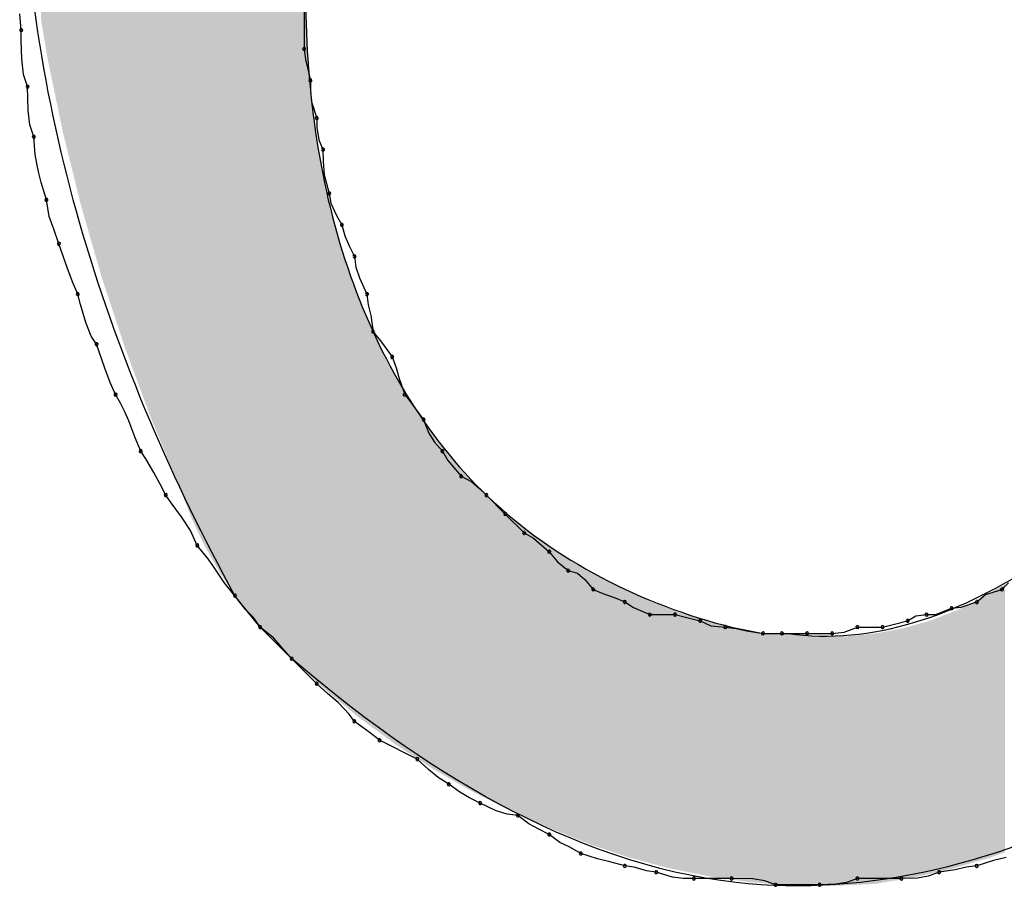
# Model space of a CAD drawing. Extents: x -424 to 186, y -4 to 301.
# Drawn here: x -323 to -322, y 138 to 139 of the extents above; entities that cross this region are included whole.
import ezdxf

# ---------------------------------------------------------------- set-up
doc = ezdxf.new("R2010")
doc.units = 0
doc.layers.add('PV', color=7, linetype='CONTINUOUS')

msp = doc.modelspace()

# ---------------------------------------------------------------- linework, layer by layer
at = {"layer": 'PV', "color": 7, "linetype": 'Continuous'}
for p, q in [((-322.36543, 138.6445), (-322.36543, 138.61897)), ((-322.52953, 138.62991), (-322.53025, 138.63929)), ((-322.52951, 138.62388), (-322.52953, 138.62991)), ((-322.52924, 138.61316), (-322.52951, 138.62388)), ((-322.36543, 138.61897), (-322.3647, 138.6128)), ((-322.5282, 138.60423), (-322.52924, 138.61316)), ((-322.3647, 138.6128), (-322.36322, 138.60715)), ((-322.36322, 138.60715), (-322.36178, 138.60074)), ((-322.52588, 138.59709), (-322.5282, 138.60423)), ((-322.36178, 138.60074), (-322.3617, 138.59448)), ((-322.52559, 138.58331), (-322.52588, 138.59709)), ((-322.3617, 138.59448), (-322.3611, 138.58823)), ((-322.52455, 138.57498), (-322.52559, 138.58331)), ((-322.3611, 138.58823), (-322.35813, 138.57886)), ((-322.35813, 138.57886), (-322.35805, 138.57333)), ((-322.52223, 138.56792), (-322.52455, 138.57498)), ((-322.35805, 138.57333), (-322.35681, 138.56615)), ((-322.52142, 138.55782), (-322.52223, 138.56792)), ((-322.35681, 138.56615), (-322.35449, 138.56062)), ((-322.35449, 138.56062), (-322.3544, 138.55365)), ((-322.52051, 138.55242), (-322.52142, 138.55782)), ((-322.51934, 138.54695), (-322.52051, 138.55242)), ((-322.3544, 138.55365), (-322.35381, 138.54591)), ((-322.51798, 138.54155), (-322.51934, 138.54695)), ((-322.35381, 138.54591), (-322.35084, 138.5351)), ((-322.51494, 138.53145), (-322.51798, 138.54155)), ((-322.35084, 138.5351), (-322.35003, 138.52957)), ((-322.51322, 138.52179), (-322.51494, 138.53145)), ((-322.35003, 138.52957), (-322.34659, 138.52239)), ((-322.51069, 138.51449), (-322.51322, 138.52179)), ((-322.34659, 138.52239), (-322.34355, 138.51686)), ((-322.50765, 138.50592), (-322.51069, 138.51449)), ((-322.34355, 138.51686), (-322.34183, 138.51045)), ((-322.34183, 138.51045), (-322.3393, 138.5048)), ((-322.50296, 138.49215), (-322.50765, 138.50592)), ((-322.3393, 138.5048), (-322.33625, 138.49863)), ((-322.33625, 138.49863), (-322.33545, 138.49238)), ((-322.49983, 138.48381), (-322.50296, 138.49215)), ((-322.33545, 138.49238), (-322.33336, 138.48613)), ((-322.33336, 138.48613), (-322.32896, 138.47675)), ((-322.49671, 138.47675), (-322.49983, 138.48381)), ((-322.49514, 138.47073), (-322.49671, 138.47675)), ((-322.32896, 138.47675), (-322.32824, 138.4705)), ((-322.49202, 138.46029), (-322.49514, 138.47073)), ((-322.32824, 138.4705), (-322.32675, 138.46425)), ((-322.32675, 138.46425), (-322.32531, 138.45487)), ((-322.48889, 138.4524), (-322.49202, 138.46029)), ((-322.48577, 138.44758), (-322.48889, 138.4524)), ((-322.32531, 138.45487), (-322.32063, 138.44875)), ((-322.48108, 138.4338), (-322.48577, 138.44758)), ((-322.32063, 138.44875), (-322.31437, 138.44028)), ((-322.31437, 138.44028), (-322.31197, 138.43403)), ((-322.47795, 138.42546), (-322.48108, 138.4338)), ((-322.31197, 138.43403), (-322.31033, 138.42778)), ((-322.47483, 138.41841), (-322.47795, 138.42546)), ((-322.31033, 138.42778), (-322.30708, 138.41841)), ((-322.47191, 138.41353), (-322.47483, 138.41841)), ((-322.30708, 138.41841), (-322.30239, 138.41228)), ((-322.46938, 138.40839), (-322.47191, 138.41353)), ((-322.30239, 138.41228), (-322.29614, 138.40382)), ((-322.46717, 138.40319), (-322.46938, 138.40839)), ((-322.46345, 138.39337), (-322.46717, 138.40319)), ((-322.29614, 138.40382), (-322.29302, 138.39606)), ((-322.29302, 138.39606), (-322.28989, 138.39085)), ((-322.46024, 138.38559), (-322.46345, 138.39337)), ((-322.28989, 138.39085), (-322.2852, 138.38559)), ((-322.45733, 138.38111), (-322.46024, 138.38559)), ((-322.2852, 138.38559), (-322.28208, 138.38014)), ((-322.45258, 138.37324), (-322.45733, 138.38111)), ((-322.28208, 138.38014), (-322.27426, 138.371)), ((-322.44886, 138.3664), (-322.45258, 138.37324)), ((-322.44565, 138.36006), (-322.44886, 138.3664)), ((-322.27426, 138.371), (-322.26814, 138.36784)), ((-322.26814, 138.36784), (-322.26352, 138.36382)), ((-322.26352, 138.36382), (-322.25968, 138.36006)), ((-322.44254, 138.35557), (-322.44565, 138.36006)), ((-322.43656, 138.34743), (-322.44254, 138.35557)), ((-322.25968, 138.36006), (-322.24874, 138.34912)), ((-322.24874, 138.34912), (-322.2378, 138.33818)), ((-322.43135, 138.33954), (-322.43656, 138.34743)), ((-322.42742, 138.33089), (-322.43135, 138.33954)), ((-322.2378, 138.33818), (-322.23235, 138.33505)), ((-322.23235, 138.33505), (-322.22321, 138.32724)), ((-322.42117, 138.32319), (-322.42742, 138.33089)), ((-322.22321, 138.32724), (-322.21852, 138.3214)), ((-322.41804, 138.31864), (-322.42117, 138.32319)), ((-322.21852, 138.3214), (-322.21227, 138.3163)), ((-322.41492, 138.31396), (-322.41804, 138.31864)), ((-322.21227, 138.3163), (-322.20683, 138.31477)), ((-322.20683, 138.31477), (-322.20266, 138.3112)), ((-322.41179, 138.30941), (-322.41492, 138.31396)), ((-322.40554, 138.30171), (-322.41179, 138.30941)), ((-322.20266, 138.3112), (-322.19768, 138.30536)), ((-321.96065, 138.30536), (-321.9568, 138.30912)), ((-322.19768, 138.30536), (-322.19215, 138.30296)), ((-321.97026, 138.30247), (-321.96065, 138.30536)), ((-322.39095, 138.28348), (-322.40554, 138.30171)), ((-322.39942, 138.29377), (-322.40554, 138.30171)), ((-322.19215, 138.30296), (-322.18498, 138.30047)), ((-322.18498, 138.30047), (-322.17945, 138.29807)), ((-322.17945, 138.29807), (-322.17447, 138.29481)), ((-321.98438, 138.29514), (-321.97524, 138.29807)), ((-321.97524, 138.29807), (-321.97026, 138.30247)), ((-322.3948, 138.28901), (-322.39942, 138.29377)), ((-322.17447, 138.29481), (-322.16486, 138.29077)), ((-321.99897, 138.29086), (-321.98983, 138.29442)), ((-321.98983, 138.29442), (-321.98438, 138.29514)), ((-322.39095, 138.28348), (-322.3948, 138.28901)), ((-322.16486, 138.29077), (-322.15028, 138.29077)), ((-322.15028, 138.29077), (-322.14415, 138.28934)), ((-322.14415, 138.28934), (-322.13569, 138.28713)), ((-322.13569, 138.28713), (-322.12957, 138.28416)), ((-322.02381, 138.28492), (-322.01535, 138.28713)), ((-322.01535, 138.28713), (-322.01066, 138.29009)), ((-322.01066, 138.29009), (-322.00441, 138.29077)), ((-322.00441, 138.29077), (-321.99897, 138.29086)), ((-322.37272, 138.26525), (-322.39095, 138.28348)), ((-322.38301, 138.27707), (-322.39095, 138.28348)), ((-322.12957, 138.28416), (-322.1211, 138.28348)), ((-322.1211, 138.28348), (-322.11485, 138.28276)), ((-322.11746, 138.28348), (-322.09922, 138.27983)), ((-322.11485, 138.28276), (-322.1086, 138.28127)), ((-322.1086, 138.28127), (-322.09922, 138.27983)), ((-322.05911, 138.27983), (-322.05218, 138.28051)), ((-322.05218, 138.28051), (-322.04453, 138.28348)), ((-322.04453, 138.28348), (-322.02994, 138.28348)), ((-322.02994, 138.28348), (-322.02381, 138.28492)), ((-322.37825, 138.27141), (-322.38301, 138.27707)), ((-322.09922, 138.27983), (-322.08464, 138.27983)), ((-322.09922, 138.27983), (-322.08828, 138.27983)), ((-322.08828, 138.27983), (-322.0737, 138.27983)), ((-322.0737, 138.27983), (-322.05911, 138.27983)), ((-322.37272, 138.26525), (-322.37825, 138.27141)), ((-322.35813, 138.25066), (-322.37272, 138.26525)), ((-322.35188, 138.24505), (-322.35813, 138.25066)), ((-322.34563, 138.23969), (-322.35188, 138.24505)), ((-322.33938, 138.23305), (-322.34563, 138.23969)), ((-322.33625, 138.22878), (-322.33938, 138.23305)), ((-322.32779, 138.22253), (-322.33625, 138.22878)), ((-322.32167, 138.21784), (-322.32779, 138.22253)), ((-322.29979, 138.2069), (-322.32167, 138.21784)), ((-322.29338, 138.20078), (-322.29979, 138.2069)), ((-322.28772, 138.19616), (-322.29338, 138.20078)), ((-322.28156, 138.19231), (-322.28772, 138.19616)), ((-322.27514, 138.18763), (-322.28156, 138.19231)), ((-322.26949, 138.1845), (-322.27514, 138.18763)), ((-322.26332, 138.18137), (-322.26949, 138.1845)), ((-322.25395, 138.17697), (-322.26332, 138.18137)), ((-322.24769, 138.17489), (-322.25395, 138.17697)), ((-322.24144, 138.17408), (-322.24769, 138.17489)), ((-322.23503, 138.16939), (-322.24144, 138.17408)), ((-322.22938, 138.16627), (-322.23503, 138.16939)), ((-322.22321, 138.16314), (-322.22938, 138.16627)), ((-322.21704, 138.15842), (-322.22321, 138.16314)), ((-322.21139, 138.15574), (-322.21704, 138.15842)), ((-322.20498, 138.1522), (-322.21139, 138.15574)), ((-322.19531, 138.14895), (-322.20498, 138.1522)), ((-322.18802, 138.14731), (-322.19531, 138.14895)), ((-321.95828, 138.1498), (-321.96558, 138.14816)), ((-322.17945, 138.14491), (-322.18802, 138.14731)), ((-322.17392, 138.14419), (-322.17945, 138.14491)), ((-322.16675, 138.14199), (-322.17392, 138.14419)), ((-321.98149, 138.14419), (-321.98774, 138.1427)), ((-321.97524, 138.14491), (-321.98149, 138.14419)), ((-321.96558, 138.14816), (-321.97524, 138.14491)), ((-322.16122, 138.14126), (-322.16675, 138.14199)), ((-322.15184, 138.1383), (-322.16122, 138.14126)), ((-322.14559, 138.1377), (-322.15184, 138.1383)), ((-322.13934, 138.13762), (-322.14559, 138.1377)), ((-322.11746, 138.13762), (-322.13934, 138.13762)), ((-322.10511, 138.13733), (-322.11746, 138.13762)), ((-322.04453, 138.13762), (-322.05078, 138.1353)), ((-322.019, 138.13762), (-322.04453, 138.13762)), ((-322.00962, 138.1379), (-322.019, 138.13762)), ((-322.00337, 138.13894), (-322.00962, 138.1379)), ((-321.99712, 138.14126), (-322.00337, 138.13894)), ((-321.98774, 138.1427), (-321.99712, 138.14126)), ((-322.09827, 138.13629), (-322.10511, 138.13733)), ((-322.09193, 138.13397), (-322.09827, 138.13629)), ((-322.0664, 138.13397), (-322.09193, 138.13397)), ((-322.05703, 138.13426), (-322.0664, 138.13397)), ((-322.05078, 138.1353), (-322.05703, 138.13426))]:
    msp.add_line(p, q, dxfattribs=at)
for centre, start, end in [((-322.52953, 138.62991), 0.1011, 180.1011), ((-322.52953, 138.62991), 184.4086, 4.4086), ((-322.36543, 138.61897), 6.6869, 186.6869), ((-322.36543, 138.61897), 180, 0), ((-322.36178, 138.60074), 0.7795, 180.7795), ((-322.36178, 138.60074), 192.6193, 12.6193), ((-322.52588, 138.59709), 1.1935, 181.1935), ((-322.52588, 138.59709), 197.9733, 17.9733), ((-322.35813, 138.57886), 0.8814, 180.8814), ((-322.35813, 138.57886), 197.5535, 17.5535), ((-322.52223, 138.56792), 4.5739, 184.5739), ((-322.52223, 138.56792), 198.1757, 18.1757), ((-322.35449, 138.56062), 0.6987, 180.6987), ((-322.35449, 138.56062), 202.7449, 22.7449), ((-322.51494, 138.53145), 10.105, 190.105), ((-322.51494, 138.53145), 196.7546, 16.7546), ((-322.35084, 138.5351), 8.3151, 188.3151), ((-322.35084, 138.5351), 195.3409, 15.3409), ((-322.34355, 138.51686), 15.0378, 195.0378), ((-322.34355, 138.51686), 208.8108, 28.8108), ((-322.50765, 138.50592), 18.7923, 198.7923), ((-322.50765, 138.50592), 199.5367, 19.5367), ((-322.33625, 138.49863), 7.3647, 187.3647), ((-322.33625, 138.49863), 206.2481, 26.2481), ((-322.49671, 138.47675), 14.559, 194.559), ((-322.49671, 138.47675), 203.8824, 23.8824), ((-322.32896, 138.47675), 6.5967, 186.5967), ((-322.32896, 138.47675), 205.1448, 25.1448), ((-322.32531, 138.45487), 37.4386, 217.4386), ((-322.32531, 138.45487), 188.7022, 8.7022), ((-322.48577, 138.44758), 18.7923, 198.7923), ((-322.48577, 138.44758), 212.9262, 32.9262), ((-322.31437, 138.44028), 21.0245, 201.0245), ((-322.31437, 138.44028), 216.453, 36.453), ((-322.47483, 138.41841), 30.8351, 210.8351), ((-322.47483, 138.41841), 203.8824, 23.8824), ((-322.30708, 138.41841), 37.4386, 217.4386), ((-322.30708, 138.41841), 199.1336, 19.1336), ((-322.29614, 138.40382), 21.9366, 201.9366), ((-322.29614, 138.40382), 216.453, 36.453), ((-322.46024, 138.38559), 33.0573, 213.0573), ((-322.46024, 138.38559), 202.4195, 22.4195), ((-322.2852, 138.38559), 29.8653, 209.8653), ((-322.2852, 138.38559), 221.6981, 41.6981), ((-322.27426, 138.371), 62.7232, 242.7232), ((-322.27426, 138.371), 220.5189, 40.5189), ((-322.44565, 138.36006), 34.7727, 214.7727), ((-322.44565, 138.36006), 206.8719, 26.8719), ((-322.25968, 138.36006), 45, 225), ((-322.25968, 138.36006), 225.6401, 45.6401), ((-322.24874, 138.34912), 45, 225), ((-322.24874, 138.34912), 225, 45), ((-322.2378, 138.33818), 60.1347, 240.1347), ((-322.2378, 138.33818), 225, 45), ((-322.42742, 138.33089), 39.0819, 219.0819), ((-322.42742, 138.33089), 204.444, 24.444), ((-322.22321, 138.32724), 38.7742, 218.7742), ((-322.22321, 138.32724), 229.4811, 49.4811), ((-322.21227, 138.3163), 74.2914, 254.2914), ((-322.21227, 138.3163), 230.7743, 50.7743), ((-322.19768, 138.30536), 66.5095, 246.5095), ((-322.19768, 138.30536), 220.4462, 40.4462), ((-321.96065, 138.30536), 134.3599, 314.3599), ((-321.96065, 138.30536), 286.7458, 106.7458), ((-322.40554, 138.30171), 37.6353, 217.6353), ((-322.40554, 138.30171), 219.0819, 39.0819), ((-322.17945, 138.29807), 56.8215, 236.8215), ((-322.17945, 138.29807), 246.5095, 66.5095), ((-321.97524, 138.29807), 131.4965, 311.4965), ((-321.97524, 138.29807), 287.7326, 107.7326), ((-321.98983, 138.29442), 97.5653, 277.5653), ((-321.98983, 138.29442), 291.2826, 111.2826), ((-322.16486, 138.29077), 90, 270), ((-322.16486, 138.29077), 247.2004, 67.2004), ((-322.15028, 138.29077), 76.8094, 256.8094), ((-322.15028, 138.29077), 270, 90), ((-322.13569, 138.28713), 64.1556, 244.1556), ((-322.13569, 138.28713), 255.3557, 75.3557), ((-322.01535, 138.28713), 122.3196, 302.3196), ((-322.01535, 138.28713), 284.6443, 104.6443), ((-322.00441, 138.29077), 90.8952, 270.8952), ((-322.00441, 138.29077), 276.2118, 96.2118), ((-322.39095, 138.28348), 51.0885, 231.0885), ((-322.39095, 138.28348), 214.8439, 34.8439), ((-322.1211, 138.28348), 83.4033, 263.4033), ((-322.1211, 138.28348), 265.4032, 85.4032), ((-322.09922, 138.27983), 90, 270), ((-322.09922, 138.27983), 261.2978, 81.2978), ((-322.08828, 138.27983), 90, 270), ((-322.08828, 138.27983), 270, 90), ((-322.0737, 138.27983), 90, 270), ((-322.0737, 138.27983), 270, 90), ((-322.05911, 138.27983), 95.6062, 275.6062), ((-322.05911, 138.27983), 270, 90), ((-322.04453, 138.28348), 90, 270), ((-322.04453, 138.28348), 291.1813, 111.1813), ((-322.02994, 138.28348), 103.1906, 283.1906), ((-322.02994, 138.28348), 270, 90), ((-322.37272, 138.26525), 45, 225), ((-322.37272, 138.26525), 221.8779, 41.8779), ((-322.35813, 138.25066), 48.0775, 228.0775), ((-322.35813, 138.25066), 225, 45), ((-322.33625, 138.22878), 53.547, 233.547), ((-322.33625, 138.22878), 216.1796, 36.1796), ((-322.32167, 138.21784), 63.4349, 243.4349), ((-322.32167, 138.21784), 232.5614, 52.5614), ((-322.29979, 138.2069), 46.3119, 226.3119), ((-322.29979, 138.2069), 243.4349, 63.4349), ((-322.28156, 138.19231), 53.8204, 233.8204), ((-322.28156, 138.19231), 238.0301, 58.0301), ((-322.26332, 138.18137), 64.8552, 244.8552), ((-322.26332, 138.18137), 243.1197, 63.1197), ((-322.24144, 138.17408), 53.8204, 233.8204), ((-322.24144, 138.17408), 262.6353, 82.6353), ((-322.22321, 138.16314), 52.5653, 232.5653), ((-322.22321, 138.16314), 243.1197, 63.1197), ((-322.20498, 138.1522), 71.395, 251.395), ((-322.20498, 138.1522), 241.0908, 61.0908), ((-322.17945, 138.14491), 82.5498, 262.5498), ((-322.17945, 138.14491), 254.3367, 74.3367), ((-321.97524, 138.14491), 108.605, 288.605), ((-321.97524, 138.14491), 276.5967, 96.5967), ((-322.16122, 138.14126), 72.4465, 252.4465), ((-322.16122, 138.14126), 262.5498, 82.5498), ((-322.13934, 138.13762), 90, 270), ((-322.13934, 138.13762), 269.2205, 89.2205), ((-322.11746, 138.13762), 88.6678, 268.6678), ((-322.11746, 138.13762), 270, 90), ((-322.04453, 138.13762), 90, 270), ((-322.04453, 138.13762), 290.3422, 110.3422), ((-322.019, 138.13762), 91.7534, 271.7534), ((-322.019, 138.13762), 270, 90), ((-321.99712, 138.14126), 98.7022, 278.7022), ((-321.99712, 138.14126), 290.3422, 110.3422), ((-322.09193, 138.13397), 90, 270), ((-322.09193, 138.13397), 249.9089, 69.9089), ((-322.0664, 138.13397), 91.7534, 271.7534), ((-322.0664, 138.13397), 270, 90)]:
    msp.add_arc(centre, 0.000886, start, end, dxfattribs=at)
for points, knots in [([(-322.40554, 138.30171), (-322.47765, 138.43332), (-322.56959, 138.71268), (-322.45908, 139.1287), (-322.17902, 139.43105), (-321.80565, 139.62894), (-321.38101, 139.71695), (-320.9475, 139.67794), (-320.68576, 139.54489), (-320.57858, 139.45405)], [0, 0, 0, 0, 0.450213, 0.836753, 1.231645, 1.65274, 2.086761, 2.515365, 2.936874, 2.936874, 2.936874, 2.936874]), ([(-322.08464, 138.27983), (-322.03658, 138.2726), (-321.9205, 138.31474), (-321.80076, 138.46404), (-321.69058, 138.66103), (-321.59614, 138.88765), (-321.51833, 139.11169), (-321.46066, 139.30154), (-321.42979, 139.41322), (-321.41731, 139.45769)], [0, 0, 0, 0, 0.145797, 0.334146, 0.56711, 0.821909, 1.069427, 1.278479, 1.417035, 1.417035, 1.417035, 1.417035]), ([(-321.25321, 139.43217), (-321.27448, 139.35838), (-321.32333, 139.18866), (-321.41326, 138.91869), (-321.53223, 138.63121), (-321.68137, 138.37281), (-321.86599, 138.17036), (-322.13973, 138.10111), (-322.29964, 138.20255), (-322.37272, 138.26525)], [0, 0, 0, 0, 0.230371, 0.529747, 0.853536, 1.161251, 1.424429, 1.654104, 1.942973, 1.942973, 1.942973, 1.942973]), ([(-322.10287, 139.27171), (-322.14304, 139.2389), (-322.21559, 139.15325), (-322.29638, 139.00088), (-322.35121, 138.82908), (-322.37189, 138.65379), (-322.35016, 138.48843), (-322.2674, 138.34611), (-322.16933, 138.29645), (-322.11746, 138.28348)], [0, 0, 0, 0, 0.155623, 0.331448, 0.515077, 0.693479, 0.857247, 1.007808, 1.16822, 1.16822, 1.16822, 1.16822])]:
    msp.add_open_spline(points, degree=3, knots=knots, dxfattribs=at)
for points in [[(-322.36478, 138.25789), (-322.37277, 139.20276), (-322.36478, 139.21338)], [(-322.37369, 138.26622), (-322.37558, 139.19901), (-322.37369, 139.20153)], [(-322.37277, 138.26529), (-322.37369, 139.20153), (-322.37277, 139.20276)], [(-322.37369, 138.26622), (-322.37369, 139.20153), (-322.37277, 138.26529)], [(-322.37277, 138.26529), (-322.37277, 139.20276), (-322.36478, 138.25789)], [(-322.37814, 138.27066), (-322.38107, 139.19116), (-322.37814, 139.19543)], [(-322.37668, 138.2692), (-322.37814, 139.19543), (-322.37668, 139.19756)], [(-322.37814, 138.27066), (-322.37814, 139.19543), (-322.37668, 138.2692)], [(-322.37558, 138.26811), (-322.37668, 139.19756), (-322.37558, 139.19901)], [(-322.37668, 138.2692), (-322.37668, 139.19756), (-322.37558, 138.26811)], [(-322.37558, 138.26811), (-322.37558, 139.19901), (-322.37369, 138.26622)], [(-322.38107, 138.27359), (-322.38407, 139.18678), (-322.38107, 139.19116)], [(-322.38107, 138.27359), (-322.38107, 139.19116), (-322.37814, 138.27066)], [(-322.38685, 138.27938), (-322.38912, 139.17941), (-322.38685, 139.18272)], [(-322.38407, 138.27659), (-322.38685, 139.18272), (-322.38407, 139.18678)], [(-322.38685, 138.27938), (-322.38685, 139.18272), (-322.38407, 138.27659)], [(-322.38407, 138.27659), (-322.38407, 139.18678), (-322.38107, 138.27359)], [(-322.39057, 138.2831), (-322.39098, 139.1767), (-322.39057, 139.17729)], [(-322.38912, 138.28164), (-322.39057, 139.17729), (-322.38912, 139.17941)], [(-322.39057, 138.2831), (-322.39057, 139.17729), (-322.38912, 138.28164)], [(-322.38912, 138.28164), (-322.38912, 139.17941), (-322.38685, 138.27938)], [(-322.39316, 138.28624), (-322.39519, 139.17056), (-322.39316, 139.17351)], [(-322.39168, 138.28439), (-322.39316, 139.17351), (-322.39168, 139.17567)], [(-322.39316, 138.28624), (-322.39316, 139.17351), (-322.39168, 138.28439)], [(-322.39098, 138.28351), (-322.39168, 139.17567), (-322.39098, 139.1767)], [(-322.39168, 138.28439), (-322.39168, 139.17567), (-322.39098, 138.28351)], [(-322.39098, 138.28351), (-322.39098, 139.1767), (-322.39057, 138.2831)], [(-322.39795, 138.29223), (-322.39993, 139.16336), (-322.39795, 139.16652)], [(-322.39752, 138.29169), (-322.39795, 139.16652), (-322.39752, 139.16715)], [(-322.39795, 138.29223), (-322.39795, 139.16652), (-322.39752, 138.29169)], [(-322.39519, 138.28877), (-322.39752, 139.16715), (-322.39519, 139.17056)], [(-322.39752, 138.29169), (-322.39752, 139.16715), (-322.39519, 138.28877)], [(-322.39519, 138.28877), (-322.39519, 139.17056), (-322.39316, 138.28624)], [(-322.39993, 138.2947), (-322.40217, 139.15976), (-322.39993, 139.16336)], [(-322.39993, 138.2947), (-322.39993, 139.16336), (-322.39795, 138.29223)], [(-322.4052, 138.30129), (-322.41497, 139.1392), (-322.4052, 139.15489)], [(-322.404, 138.29979), (-322.4052, 139.15489), (-322.404, 139.15681)], [(-322.4052, 138.30129), (-322.4052, 139.15489), (-322.404, 138.29979)], [(-322.40217, 138.2975), (-322.404, 139.15681), (-322.40217, 139.15976)], [(-322.404, 138.29979), (-322.404, 139.15681), (-322.40217, 138.2975)], [(-322.40217, 138.2975), (-322.40217, 139.15976), (-322.39993, 138.2947)], [(-322.41497, 138.31606), (-322.41785, 139.13459), (-322.41497, 139.1392)], [(-322.41497, 138.31606), (-322.41497, 139.1392), (-322.4052, 138.30129)], [(-322.41785, 138.32119), (-322.42362, 139.12433), (-322.41785, 139.13459)], [(-322.41785, 138.32119), (-322.41785, 139.13459), (-322.41497, 138.31606)], [(-322.42362, 138.33151), (-322.43111, 139.11104), (-322.42362, 139.12433)], [(-322.42362, 138.33151), (-322.42362, 139.12433), (-322.41785, 138.32119)], [(-322.43111, 138.34756), (-322.43631, 139.10181), (-322.43111, 139.11104)], [(-322.43111, 138.34756), (-322.43111, 139.11104), (-322.42362, 138.33151)], [(-322.43739, 138.36411), (-322.45332, 139.06824), (-322.43739, 139.09969)], [(-322.43631, 138.36129), (-322.43739, 139.09969), (-322.43631, 139.10181)], [(-322.43739, 138.36411), (-322.43739, 139.09969), (-322.43631, 138.36129)], [(-322.43631, 138.36129), (-322.43631, 139.10181), (-322.43111, 138.34756)], [(-322.45404, 138.40425), (-322.46884, 139.03397), (-322.45404, 139.06666)], [(-322.45332, 138.40252), (-322.45404, 139.06666), (-322.45332, 139.06824)], [(-322.45404, 138.40425), (-322.45404, 139.06666), (-322.45332, 138.40252)], [(-322.45332, 138.40252), (-322.45332, 139.06824), (-322.43739, 138.36411)], [(-322.46918, 138.44498), (-322.48277, 138.99922), (-322.46918, 139.03314)], [(-322.46884, 138.44409), (-322.46918, 139.03314), (-322.46884, 139.03397)], [(-322.46918, 138.44498), (-322.46918, 139.03314), (-322.46884, 138.44409)], [(-322.46884, 138.44409), (-322.46884, 139.03397), (-322.45404, 138.40425)], [(-322.48284, 138.48651), (-322.49393, 138.96692), (-322.48284, 138.99904)], [(-322.48277, 138.48626), (-322.48284, 138.99904), (-322.48277, 138.99922)], [(-322.48284, 138.48651), (-322.48284, 138.99904), (-322.48277, 138.48626)], [(-322.48277, 138.48626), (-322.48277, 138.99922), (-322.46918, 138.44498)], [(-322.49393, 138.525), (-322.4948, 138.96397), (-322.49393, 138.96692)], [(-322.49393, 138.525), (-322.49393, 138.96692), (-322.48284, 138.48651)], [(-322.4948, 138.52801), (-322.50351, 138.93432), (-322.4948, 138.96397)], [(-322.4948, 138.52801), (-322.4948, 138.96397), (-322.49393, 138.525)], [(-322.50351, 138.56318), (-322.50525, 138.9272), (-322.50351, 138.93432)], [(-322.50351, 138.56318), (-322.50351, 138.93432), (-322.4948, 138.52801)], [(-322.50525, 138.57019), (-322.51156, 138.90131), (-322.50525, 138.9272)], [(-322.50525, 138.57019), (-322.50525, 138.9272), (-322.50351, 138.56318)], [(-322.51156, 138.60052), (-322.5141, 138.88827), (-322.51156, 138.90131)], [(-322.51156, 138.60052), (-322.51156, 138.90131), (-322.50525, 138.57019)], [(-322.5141, 138.61273), (-322.51806, 138.86796), (-322.5141, 138.88827)], [(-322.5141, 138.61273), (-322.5141, 138.88827), (-322.51156, 138.60052)], [(-322.51806, 138.63613), (-322.51806, 138.86796), (-322.5141, 138.61273)], [(-322.36478, 138.25789), (-322.36478, 138.65922), (-322.36398, 138.25715)], [(-322.36398, 138.25715), (-322.36478, 138.65922), (-322.36398, 138.62748)], [(-322.36398, 138.25715), (-322.36398, 138.62748), (-322.36395, 138.25712)], [(-322.36395, 138.25712), (-322.36398, 138.62748), (-322.36395, 138.62616)], [(-322.36395, 138.25712), (-322.36395, 138.62616), (-322.36155, 138.25489)], [(-322.36155, 138.25489), (-322.36395, 138.62616), (-322.36155, 138.59408)], [(-322.36155, 138.25489), (-322.36155, 138.59408), (-322.36148, 138.25483)], [(-322.36148, 138.25483), (-322.36155, 138.59408), (-322.36148, 138.59318)], [(-322.36148, 138.25483), (-322.36148, 138.59318), (-322.35847, 138.25204)], [(-322.35847, 138.25204), (-322.36148, 138.59318), (-322.35847, 138.56877)], [(-322.35847, 138.25204), (-322.35847, 138.56877), (-322.35756, 138.2512)], [(-322.35756, 138.2512), (-322.35847, 138.56877), (-322.35756, 138.56365)], [(-322.35756, 138.2512), (-322.35756, 138.56365), (-322.35416, 138.24805)], [(-322.35416, 138.24805), (-322.35756, 138.56365), (-322.35416, 138.54455)], [(-322.35416, 138.24805), (-322.35416, 138.54455), (-322.35406, 138.24795)], [(-322.35406, 138.24795), (-322.35416, 138.54455), (-322.35406, 138.54411)], [(-322.35406, 138.24795), (-322.35406, 138.54411), (-322.35378, 138.24769)], [(-322.35378, 138.24769), (-322.35406, 138.54411), (-322.35378, 138.54292)], [(-322.35378, 138.24769), (-322.35378, 138.54292), (-322.35221, 138.24639)], [(-322.35221, 138.24639), (-322.35378, 138.54292), (-322.35221, 138.53622)], [(-322.35221, 138.24639), (-322.35221, 138.53622), (-322.34856, 138.24337)], [(-322.34856, 138.24337), (-322.35221, 138.53622), (-322.34856, 138.5206)], [(-322.34856, 138.24337), (-322.34856, 138.5206), (-322.34552, 138.24085)], [(-322.34552, 138.24085), (-322.34856, 138.5206), (-322.34552, 138.51014)], [(-322.34552, 138.24085), (-322.34552, 138.51014), (-322.34169, 138.23768)], [(-322.34169, 138.23768), (-322.34552, 138.51014), (-322.34169, 138.49698)], [(-322.34169, 138.23768), (-322.34169, 138.49698), (-322.33748, 138.23419)], [(-322.33748, 138.23419), (-322.34169, 138.49698), (-322.33748, 138.48497)], [(-322.33748, 138.23419), (-322.33748, 138.48497), (-322.33384, 138.23118)], [(-322.33384, 138.23118), (-322.33748, 138.48497), (-322.33384, 138.47457)], [(-322.33384, 138.23118), (-322.33384, 138.47457), (-322.33356, 138.23097)], [(-322.33356, 138.23097), (-322.33384, 138.47457), (-322.33356, 138.47376)], [(-322.33356, 138.23097), (-322.33356, 138.47376), (-322.33014, 138.22844)], [(-322.33014, 138.22844), (-322.33356, 138.47376), (-322.33014, 138.46564)], [(-322.33014, 138.22844), (-322.33014, 138.46564), (-322.32815, 138.22697)], [(-322.32815, 138.22697), (-322.33014, 138.46564), (-322.32815, 138.46091)], [(-322.32815, 138.22697), (-322.32815, 138.46091), (-322.32457, 138.22433)], [(-322.32457, 138.22433), (-322.32815, 138.46091), (-322.32457, 138.45241)], [(-322.32457, 138.22433), (-322.32457, 138.45241), (-322.31761, 138.2192)], [(-322.31761, 138.2192), (-322.32457, 138.45241), (-322.31761, 138.43873)], [(-322.31761, 138.2192), (-322.31761, 138.43873), (-322.31407, 138.21658)], [(-322.31407, 138.21658), (-322.31761, 138.43873), (-322.31407, 138.43175)], [(-322.31407, 138.21658), (-322.31407, 138.43175), (-322.31301, 138.2158)], [(-322.31301, 138.2158), (-322.31407, 138.43175), (-322.31301, 138.43)], [(-322.31301, 138.2158), (-322.31301, 138.43), (-322.30589, 138.21113)], [(-322.30589, 138.21113), (-322.31301, 138.43), (-322.30589, 138.41819)], [(-322.30589, 138.21113), (-322.30589, 138.41819), (-322.30396, 138.20987)], [(-322.30396, 138.20987), (-322.30589, 138.41819), (-322.30396, 138.41498)], [(-322.30396, 138.20987), (-322.30396, 138.41498), (-322.3021, 138.20865)], [(-322.3021, 138.20865), (-322.30396, 138.41498), (-322.3021, 138.41191)], [(-322.3021, 138.20865), (-322.3021, 138.41191), (-322.293, 138.20269)], [(-322.293, 138.20269), (-322.3021, 138.41191), (-322.293, 138.399)], [(-322.293, 138.20269), (-322.293, 138.399), (-322.29136, 138.20161)], [(-322.29136, 138.20161), (-322.293, 138.399), (-322.29136, 138.39668)], [(-322.29136, 138.20161), (-322.29136, 138.39668), (-322.28875, 138.2001)], [(-322.28875, 138.2001), (-322.29136, 138.39668), (-322.28875, 138.39298)], [(-322.28875, 138.2001), (-322.28875, 138.39298), (-322.27942, 138.19471)], [(-322.27942, 138.19471), (-322.28875, 138.39298), (-322.27942, 138.38161)], [(-322.27942, 138.19471), (-322.27942, 138.38161), (-322.27675, 138.19317)], [(-322.27675, 138.19317), (-322.27942, 138.38161), (-322.27675, 138.37835)], [(-322.27675, 138.19317), (-322.27675, 138.37835), (-322.27406, 138.19161)], [(-322.27406, 138.19161), (-322.27675, 138.37835), (-322.27406, 138.37506)], [(-322.27406, 138.19161), (-322.27406, 138.37506), (-322.26894, 138.18865)], [(-322.26894, 138.18865), (-322.27406, 138.37506), (-322.26894, 138.36985)], [(-322.26894, 138.18865), (-322.26894, 138.36985), (-322.26469, 138.1865)], [(-322.26469, 138.1865), (-322.26894, 138.36985), (-322.26469, 138.36551)], [(-322.26469, 138.1865), (-322.26469, 138.36551), (-322.26023, 138.18424)], [(-322.26023, 138.18424), (-322.26469, 138.36551), (-322.26023, 138.36096)], [(-322.26023, 138.18424), (-322.26023, 138.36096), (-322.24881, 138.17847)], [(-322.24881, 138.17847), (-322.26023, 138.36096), (-322.24881, 138.35072)], [(-322.24881, 138.17847), (-322.24881, 138.35072), (-322.24856, 138.17834)], [(-322.24856, 138.17834), (-322.24881, 138.35072), (-322.24856, 138.3505)], [(-322.24856, 138.17834), (-322.24856, 138.3505), (-322.24584, 138.17696)], [(-322.24584, 138.17696), (-322.24856, 138.3505), (-322.24584, 138.34806)], [(-322.24584, 138.17696), (-322.24584, 138.34806), (-322.24552, 138.17682)], [(-322.24552, 138.17682), (-322.24584, 138.34806), (-322.24552, 138.34777)], [(-322.24552, 138.17682), (-322.24552, 138.34777), (-322.23182, 138.17083)], [(-322.23182, 138.17083), (-322.24552, 138.34777), (-322.23182, 138.33697)], [(-322.23182, 138.17083), (-322.23182, 138.33697), (-322.23001, 138.17003)], [(-322.23001, 138.17003), (-322.23182, 138.33697), (-322.23001, 138.33555)], [(-322.23001, 138.17003), (-322.23001, 138.33555), (-322.22212, 138.16658)], [(-322.22212, 138.16658), (-322.23001, 138.33555), (-322.22212, 138.33011)], [(-322.22212, 138.16658), (-322.22212, 138.33011), (-322.21942, 138.16548)], [(-322.21942, 138.16548), (-322.22212, 138.33011), (-322.21942, 138.32824)], [(-322.21942, 138.16548), (-322.21942, 138.32824), (-322.21503, 138.16369)], [(-322.21503, 138.16369), (-322.21942, 138.32824), (-322.21503, 138.32521)], [(-322.21503, 138.16369), (-322.21503, 138.32521), (-322.21375, 138.16317)], [(-322.21375, 138.16317), (-322.21503, 138.32521), (-322.21375, 138.32433)], [(-322.21375, 138.16317), (-322.21375, 138.32433), (-322.19985, 138.15751)], [(-322.19985, 138.15751), (-322.21375, 138.32433), (-322.19985, 138.31601)], [(-322.19985, 138.15751), (-322.19985, 138.31601), (-322.19704, 138.15656)], [(-322.19704, 138.15656), (-322.19985, 138.31601), (-322.19704, 138.31432)], [(-322.19704, 138.15656), (-322.19704, 138.31432), (-322.19681, 138.15648)], [(-322.19681, 138.15648), (-322.19704, 138.31432), (-322.19681, 138.31418)], [(-322.19681, 138.15648), (-322.19681, 138.31418), (-322.18936, 138.15397)], [(-322.18936, 138.15397), (-322.19681, 138.31418), (-322.18936, 138.31034)], [(-322.18936, 138.15397), (-322.18936, 138.31034), (-322.17926, 138.15057)], [(-322.17926, 138.15057), (-322.18936, 138.31034), (-322.17926, 138.30513)], [(-322.17926, 138.15057), (-322.17926, 138.30513), (-322.17791, 138.15012)], [(-322.17791, 138.15012), (-322.17926, 138.30513), (-322.17791, 138.30451)], [(-322.17791, 138.15012), (-322.17791, 138.30451), (-322.17706, 138.14983)], [(-322.17706, 138.14983), (-322.17791, 138.30451), (-322.17706, 138.30412)], [(-322.17706, 138.14983), (-322.17706, 138.30412), (-322.16431, 138.1464)], [(-322.16431, 138.1464), (-322.17706, 138.30412), (-322.16431, 138.29825)], [(-321.96541, 138.15053), (-321.96804, 138.30296), (-321.96541, 138.30455)], [(-321.95983, 138.15253), (-321.96541, 138.30455), (-321.95983, 138.30793)], [(-321.96541, 138.15053), (-321.96541, 138.30455), (-321.95983, 138.15253)], [(-321.95881, 138.15289), (-321.95983, 138.30793), (-321.95881, 138.30855)], [(-321.95983, 138.15253), (-321.95983, 138.30793), (-321.95881, 138.15289)], [(-322.16431, 138.1464), (-322.16431, 138.29825), (-322.15843, 138.14482)], [(-322.15843, 138.14482), (-322.16431, 138.29825), (-322.15843, 138.29598)], [(-321.97829, 138.14661), (-321.98434, 138.29445), (-321.97829, 138.29741)], [(-321.97267, 138.14824), (-321.97829, 138.29741), (-321.97267, 138.30016)], [(-321.97829, 138.14661), (-321.97829, 138.29741), (-321.97267, 138.14824)], [(-321.97229, 138.14836), (-321.97267, 138.30016), (-321.97229, 138.30039)], [(-321.97267, 138.14824), (-321.97267, 138.30016), (-321.97229, 138.14836)], [(-321.97178, 138.14851), (-321.97229, 138.30039), (-321.97178, 138.3007)], [(-321.97229, 138.14836), (-321.97229, 138.30039), (-321.97178, 138.14851)], [(-321.96804, 138.14959), (-321.97178, 138.3007), (-321.96804, 138.30296)], [(-321.97178, 138.14851), (-321.97178, 138.3007), (-321.96804, 138.14959)], [(-321.96804, 138.14959), (-321.96804, 138.30296), (-321.96541, 138.15053)], [(-322.15843, 138.14482), (-322.15843, 138.29598), (-322.15767, 138.14462)], [(-322.15767, 138.14462), (-322.15843, 138.29598), (-322.15767, 138.29569)], [(-322.15767, 138.14462), (-322.15767, 138.29569), (-322.15384, 138.14359)], [(-322.15384, 138.14359), (-322.15767, 138.29569), (-322.15384, 138.29421)], [(-322.15384, 138.14359), (-322.15384, 138.29421), (-322.14897, 138.1426)], [(-322.14897, 138.1426), (-322.15384, 138.29421), (-322.14897, 138.29233)], [(-322.14897, 138.1426), (-322.14897, 138.29233), (-322.14037, 138.14085)], [(-322.14037, 138.14085), (-322.14897, 138.29233), (-322.14037, 138.28962)], [(-321.98985, 138.14324), (-321.99254, 138.29101), (-321.98985, 138.29204)], [(-321.9893, 138.1434), (-321.98985, 138.29204), (-321.9893, 138.29225)], [(-321.98985, 138.14324), (-321.98985, 138.29204), (-321.9893, 138.1434)], [(-321.98723, 138.144), (-321.9893, 138.29225), (-321.98723, 138.29304)], [(-321.9893, 138.1434), (-321.9893, 138.29225), (-321.98723, 138.144)], [(-321.98434, 138.14484), (-321.98723, 138.29304), (-321.98434, 138.29445)], [(-321.98723, 138.144), (-321.98723, 138.29304), (-321.98434, 138.14484)], [(-321.98434, 138.14484), (-321.98434, 138.29445), (-321.97829, 138.14661)], [(-322.14037, 138.14085), (-322.14037, 138.28962), (-322.13327, 138.13941)], [(-322.13327, 138.13941), (-322.14037, 138.28962), (-322.13327, 138.28739)], [(-322.13327, 138.13941), (-322.13327, 138.28739), (-322.13027, 138.1388)], [(-322.13027, 138.1388), (-322.13327, 138.28739), (-322.13027, 138.28665)], [(-322.13027, 138.1388), (-322.13027, 138.28665), (-322.12665, 138.1383)], [(-322.12665, 138.1383), (-322.13027, 138.28665), (-322.12665, 138.28576)], [(-322.00352, 138.14012), (-322.00923, 138.2853), (-322.00352, 138.28692)], [(-322.00236, 138.14039), (-322.00352, 138.28692), (-322.00236, 138.28725)], [(-322.00352, 138.14012), (-322.00352, 138.28692), (-322.00236, 138.14039)], [(-321.99862, 138.14124), (-322.00236, 138.28725), (-321.99862, 138.28868)], [(-322.00236, 138.14039), (-322.00236, 138.28725), (-321.99862, 138.14124)], [(-321.99509, 138.14204), (-321.99862, 138.28868), (-321.99509, 138.29003)], [(-321.99862, 138.14124), (-321.99862, 138.28868), (-321.99509, 138.14204)], [(-321.99351, 138.1424), (-321.99509, 138.29003), (-321.99351, 138.29064)], [(-321.99509, 138.14204), (-321.99509, 138.29003), (-321.99351, 138.1424)], [(-321.99254, 138.14263), (-321.99351, 138.29064), (-321.99254, 138.29101)], [(-321.99351, 138.1424), (-321.99351, 138.29064), (-321.99254, 138.14263)], [(-321.99254, 138.14263), (-321.99254, 138.29101), (-321.98985, 138.14324)], [(-322.12665, 138.1383), (-322.12665, 138.28576), (-322.12204, 138.13765)], [(-322.12204, 138.13765), (-322.12665, 138.28576), (-322.12204, 138.28462)], [(-322.12204, 138.13765), (-322.12204, 138.28462), (-322.1173, 138.13699)], [(-322.1173, 138.13699), (-322.12204, 138.28462), (-322.1173, 138.28345)], [(-322.1173, 138.13699), (-322.1173, 138.28345), (-322.11615, 138.13683)], [(-322.11615, 138.13683), (-322.1173, 138.28345), (-322.11615, 138.28322)], [(-322.11615, 138.13683), (-322.11615, 138.28322), (-322.11413, 138.13655)], [(-322.11413, 138.13655), (-322.11615, 138.28322), (-322.11413, 138.28281)], [(-322.11413, 138.13655), (-322.11413, 138.28281), (-322.11151, 138.13619)], [(-322.11151, 138.13619), (-322.11413, 138.28281), (-322.11151, 138.28229)], [(-322.11151, 138.13619), (-322.11151, 138.28229), (-322.10859, 138.13578)], [(-322.10859, 138.13578), (-322.11151, 138.28229), (-322.10859, 138.28171)], [(-322.10859, 138.13578), (-322.10859, 138.28171), (-322.10645, 138.13548)], [(-322.10645, 138.13548), (-322.10859, 138.28171), (-322.10645, 138.28128)], [(-322.10645, 138.13548), (-322.10645, 138.28128), (-322.10564, 138.13542)], [(-322.10564, 138.13542), (-322.10645, 138.28128), (-322.10564, 138.28112)], [(-322.10564, 138.13542), (-322.10564, 138.28112), (-322.10296, 138.13522)], [(-322.10296, 138.13522), (-322.10564, 138.28112), (-322.10296, 138.28058)], [(-322.10296, 138.13522), (-322.10296, 138.28058), (-322.10273, 138.1352)], [(-322.10273, 138.1352), (-322.10296, 138.28058), (-322.10273, 138.28053)], [(-322.10273, 138.1352), (-322.10273, 138.28053), (-322.10081, 138.13505)], [(-322.10081, 138.13505), (-322.10273, 138.28053), (-322.10081, 138.28015)], [(-322.03115, 138.13502), (-322.03388, 138.27981), (-322.03115, 138.28033)], [(-322.02994, 138.13522), (-322.03115, 138.28033), (-322.02994, 138.28056)], [(-322.03115, 138.13502), (-322.03115, 138.28033), (-322.02994, 138.13522)], [(-322.02873, 138.13542), (-322.02994, 138.28056), (-322.02873, 138.28079)], [(-322.02994, 138.13522), (-322.02994, 138.28056), (-322.02873, 138.13542)], [(-322.02549, 138.13596), (-322.02873, 138.28079), (-322.02549, 138.2814)], [(-322.02873, 138.13542), (-322.02873, 138.28079), (-322.02549, 138.13596)], [(-322.02078, 138.13674), (-322.02549, 138.2814), (-322.02078, 138.28229)], [(-322.02549, 138.13596), (-322.02549, 138.2814), (-322.02078, 138.13674)], [(-322.01795, 138.1372), (-322.02078, 138.28229), (-322.01795, 138.28282)], [(-322.02078, 138.13674), (-322.02078, 138.28229), (-322.01795, 138.1372)], [(-322.01517, 138.13767), (-322.01795, 138.28282), (-322.01517, 138.28361)], [(-322.01795, 138.1372), (-322.01795, 138.28282), (-322.01517, 138.13767)], [(-322.01368, 138.13791), (-322.01517, 138.28361), (-322.01368, 138.28404)], [(-322.01517, 138.13767), (-322.01517, 138.28361), (-322.01368, 138.13791)], [(-322.012, 138.13819), (-322.01368, 138.28404), (-322.012, 138.28451)], [(-322.01368, 138.13791), (-322.01368, 138.28404), (-322.012, 138.13819)], [(-322.00923, 138.13882), (-322.012, 138.28451), (-322.00923, 138.2853)], [(-322.012, 138.13819), (-322.012, 138.28451), (-322.00923, 138.13882)], [(-322.00923, 138.13882), (-322.00923, 138.2853), (-322.00352, 138.14012)], [(-322.10081, 138.13505), (-322.10081, 138.28015), (-322.10078, 138.13505)], [(-322.10078, 138.13505), (-322.10081, 138.28015), (-322.10078, 138.28014)], [(-322.10078, 138.13505), (-322.10078, 138.28014), (-322.0995, 138.13495)], [(-322.0995, 138.13495), (-322.10078, 138.28014), (-322.0995, 138.27989)], [(-322.0995, 138.13495), (-322.0995, 138.27989), (-322.09917, 138.13493)], [(-322.09917, 138.13493), (-322.0995, 138.27989), (-322.09917, 138.27983)], [(-322.09917, 138.13493), (-322.09917, 138.27983), (-322.09839, 138.13487)], [(-322.09839, 138.13487), (-322.09917, 138.27983), (-322.09839, 138.27983)], [(-322.09839, 138.13487), (-322.09839, 138.27983), (-322.09699, 138.13476)], [(-322.09699, 138.13476), (-322.09839, 138.27983), (-322.09699, 138.27983)], [(-322.09699, 138.13476), (-322.09699, 138.27983), (-322.09687, 138.13475)], [(-322.09687, 138.13475), (-322.09699, 138.27983), (-322.09687, 138.27983)], [(-322.09687, 138.13475), (-322.09687, 138.27983), (-322.09484, 138.1346)], [(-322.09484, 138.1346), (-322.09687, 138.27983), (-322.09484, 138.27983)], [(-322.09484, 138.1346), (-322.09484, 138.27983), (-322.09408, 138.13454)], [(-322.09408, 138.13454), (-322.09484, 138.27983), (-322.09408, 138.27983)], [(-322.09408, 138.13454), (-322.09408, 138.27983), (-322.09253, 138.13442)], [(-322.09253, 138.13442), (-322.09408, 138.27983), (-322.09253, 138.27983)], [(-322.09253, 138.13442), (-322.09253, 138.27983), (-322.09191, 138.13437)], [(-322.09191, 138.13437), (-322.09253, 138.27983), (-322.09191, 138.27983)], [(-322.09191, 138.13437), (-322.09191, 138.27983), (-322.09016, 138.13424)], [(-322.09016, 138.13424), (-322.09191, 138.27983), (-322.09016, 138.27983)], [(-322.09016, 138.13424), (-322.09016, 138.27983), (-322.08796, 138.13407)], [(-322.08796, 138.13407), (-322.09016, 138.27983), (-322.08796, 138.27983)], [(-322.08796, 138.13407), (-322.08796, 138.27983), (-322.08615, 138.13394)], [(-322.08615, 138.13394), (-322.08796, 138.27983), (-322.08615, 138.27983)], [(-322.08615, 138.13394), (-322.08615, 138.27983), (-322.08613, 138.13393)], [(-322.08613, 138.13393), (-322.08615, 138.27983), (-322.08613, 138.27983)], [(-322.08613, 138.13393), (-322.08613, 138.27983), (-322.08498, 138.13385)], [(-322.08498, 138.13385), (-322.08613, 138.27983), (-322.08498, 138.27983)], [(-322.08498, 138.13385), (-322.08498, 138.27983), (-322.08247, 138.13365)], [(-322.08247, 138.13365), (-322.08498, 138.27983), (-322.08247, 138.2796)], [(-322.08247, 138.13365), (-322.08247, 138.2796), (-322.0802, 138.13362)], [(-322.0802, 138.13362), (-322.08247, 138.2796), (-322.0802, 138.27939)], [(-322.0802, 138.13362), (-322.0802, 138.27939), (-322.0747, 138.13355)], [(-322.0747, 138.13355), (-322.0802, 138.27939), (-322.0747, 138.27889)], [(-322.0747, 138.13355), (-322.0747, 138.27889), (-322.0702, 138.13348)], [(-322.0702, 138.13348), (-322.0747, 138.27889), (-322.0702, 138.27847)], [(-322.0702, 138.13348), (-322.0702, 138.27847), (-322.06725, 138.13344)], [(-322.06725, 138.13344), (-322.0702, 138.27847), (-322.06725, 138.2782)], [(-322.06725, 138.13344), (-322.06725, 138.2782), (-322.06637, 138.13343)], [(-322.06637, 138.13343), (-322.06725, 138.2782), (-322.06637, 138.27812)], [(-322.06637, 138.13343), (-322.06637, 138.27812), (-322.06621, 138.13343)], [(-322.06621, 138.13343), (-322.06637, 138.27812), (-322.06621, 138.2781)], [(-322.06478, 138.13341), (-322.06621, 138.2781), (-322.06478, 138.27811)], [(-322.06621, 138.13343), (-322.06621, 138.2781), (-322.06478, 138.13341)], [(-322.06126, 138.13336), (-322.06478, 138.27811), (-322.06126, 138.27814)], [(-322.06478, 138.13341), (-322.06478, 138.27811), (-322.06126, 138.13336)], [(-322.05843, 138.13332), (-322.06126, 138.27814), (-322.05843, 138.27816)], [(-322.06126, 138.13336), (-322.06126, 138.27814), (-322.05843, 138.13332)], [(-322.05636, 138.13342), (-322.05843, 138.27816), (-322.05636, 138.27818)], [(-322.05843, 138.13332), (-322.05843, 138.27816), (-322.05636, 138.13342)], [(-322.0543, 138.13352), (-322.05636, 138.27818), (-322.0543, 138.2782)], [(-322.05636, 138.13342), (-322.05636, 138.27818), (-322.0543, 138.13352)], [(-322.05065, 138.13369), (-322.0543, 138.2782), (-322.05065, 138.27823)], [(-322.0543, 138.13352), (-322.0543, 138.2782), (-322.05065, 138.13369)], [(-322.05065, 138.13369), (-322.05065, 138.27823), (-322.05, 138.13372)], [(-322.05, 138.13372), (-322.05065, 138.27823), (-322.05, 138.27823)], [(-322.04471, 138.13398), (-322.05, 138.27823), (-322.04471, 138.27875)], [(-322.05, 138.13372), (-322.05, 138.27823), (-322.04471, 138.13398)], [(-322.0391, 138.13425), (-322.04471, 138.27875), (-322.0391, 138.2793)], [(-322.04471, 138.13398), (-322.04471, 138.27875), (-322.0391, 138.13425)], [(-322.0344, 138.13448), (-322.0391, 138.2793), (-322.0344, 138.27976)], [(-322.0391, 138.13425), (-322.0391, 138.2793), (-322.0344, 138.13448)], [(-322.0344, 138.13448), (-322.0344, 138.27976), (-322.03439, 138.13448)], [(-322.03439, 138.13448), (-322.0344, 138.27976), (-322.03439, 138.27976)], [(-322.03388, 138.13456), (-322.03439, 138.27976), (-322.03388, 138.27981)], [(-322.03439, 138.13448), (-322.03439, 138.27976), (-322.03388, 138.13456)], [(-322.03388, 138.13456), (-322.03388, 138.27981), (-322.03115, 138.13502)]]:
    msp.add_solid(points, dxfattribs=at)

doc.saveas('drawing.dxf')
